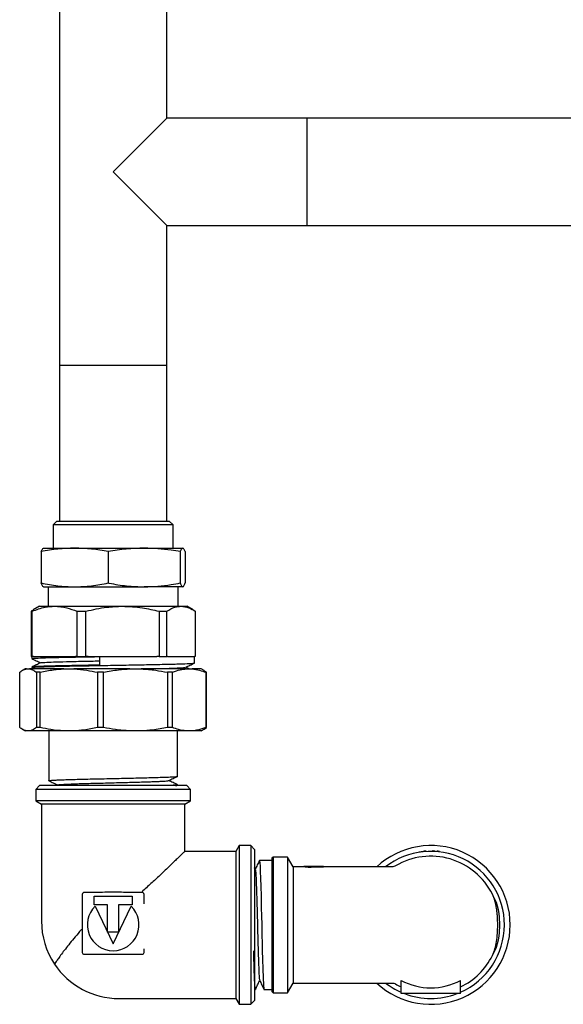
# Model space of a CAD drawing. Units: millimetres. Extents: x 184 to 780, y 51 to 561.
# Drawn here: x 434 to 448, y 172 to 198 of the extents above; entities that cross this region are included whole.
import ezdxf

# ---------------------------------------------------------------- set-up
doc = ezdxf.new("R2010")
doc.units = ezdxf.units.MM

msp = doc.modelspace()

# ---------------------------------------------------------------- linework, layer by layer
at = {"color": 7, "linetype": 'Continuous', "lineweight": 25}
for p, q in [((435.132, 198.991), (435.132, 188.991)), ((437.9, 195.375), (437.9, 198.991)), ((437.9, 195.375), (436.516, 193.991)), ((441.516, 195.375), (437.9, 195.375)), ((448.419, 195.375), (441.516, 195.375)), ((441.516, 195.375), (441.516, 192.607)), ((436.516, 193.991), (437.9, 192.607)), ((437.9, 188.991), (437.9, 192.607)), ((437.9, 192.607), (441.516, 192.607)), ((441.516, 192.607), (448.419, 192.607)), ((435.132, 188.991), (435.132, 184.976)), ((437.9, 188.991), (435.132, 188.991)), ((437.872, 188.991), (435.132, 188.991)), ((437.9, 188.991), (437.872, 188.991)), ((437.9, 184.976), (437.9, 188.991)), ((435.066, 184.976), (434.966, 184.876)), ((434.966, 184.876), (434.966, 184.276)), ((438.066, 184.876), (434.966, 184.876)), ((435.066, 184.976), (437.966, 184.976)), ((438.066, 184.876), (437.966, 184.976)), ((438.066, 184.276), (438.066, 184.876)), ((434.656, 184.186), (434.656, 183.377)), ((434.719, 184.276), (435.523, 184.276)), ((435.523, 184.276), (437.32, 184.276)), ((436.39, 184.186), (436.39, 183.377)), ((437.32, 184.276), (438.313, 184.276)), ((438.25, 184.186), (438.25, 183.377)), ((438.375, 184.186), (438.375, 183.377)), ((434.719, 183.276), (435.523, 183.276)), ((434.841, 183.276), (434.841, 182.776)), ((435.523, 183.276), (437.32, 183.276)), ((438.313, 183.276), (437.32, 183.276)), ((438.191, 182.776), (438.191, 183.276)), ((434.456, 182.678), (434.396, 182.646)), ((434.396, 182.646), (434.428, 182.646)), ((434.396, 182.646), (434.396, 181.476)), ((434.428, 181.476), (434.428, 182.646)), ((434.616, 182.776), (434.453, 182.682)), ((434.616, 182.776), (435.004, 182.776)), ((435.004, 182.776), (436.756, 182.776)), ((435.58, 182.646), (435.812, 182.646)), ((435.58, 182.646), (435.58, 181.476)), ((435.812, 181.476), (435.812, 182.646)), ((436.756, 182.776), (438.268, 182.776)), ((437.7, 182.646), (437.7, 181.476)), ((437.7, 182.646), (437.9, 182.646)), ((437.9, 181.476), (437.9, 182.646)), ((438.268, 182.776), (438.416, 182.776)), ((438.579, 182.682), (438.416, 182.776)), ((438.636, 182.646), (438.636, 181.476)), ((434.396, 181.476), (434.428, 181.476)), ((434.416, 181.476), (434.416, 181.425)), ((434.462, 181.476), (434.428, 181.476)), ((434.462, 181.476), (435.545, 181.476)), ((435.58, 181.476), (435.545, 181.476)), ((435.58, 181.476), (435.812, 181.476)), ((435.869, 181.476), (435.812, 181.476)), ((435.869, 181.476), (436.162, 181.476)), ((436.162, 181.476), (436.162, 181.256)), ((436.162, 181.476), (437.643, 181.476)), ((437.7, 181.476), (437.643, 181.476)), ((437.7, 181.476), (437.9, 181.476)), ((437.922, 181.476), (437.9, 181.476)), ((437.922, 181.476), (438.616, 181.476)), ((438.616, 181.31), (438.616, 181.476)), ((438.636, 181.476), (438.616, 181.476)), ((434.104, 179.644), (434.104, 181.071)), ((434.241, 181.157), (434.167, 181.114)), ((434.282, 181.157), (434.241, 181.157)), ((434.282, 181.157), (434.359, 181.157)), ((435.242, 181.157), (434.359, 181.157)), ((434.416, 181.205), (434.416, 181.195)), ((434.418, 181.193), (434.493, 181.157)), ((434.636, 181.071), (434.538, 181.071)), ((434.538, 181.071), (434.538, 179.644)), ((434.636, 179.644), (434.636, 181.071)), ((435.242, 181.157), (435.503, 181.157)), ((436.948, 181.157), (435.503, 181.157)), ((436.269, 181.071), (436.109, 181.071)), ((436.109, 181.071), (436.109, 179.644)), ((436.269, 179.644), (436.269, 181.071)), ((436.948, 181.157), (437.24, 181.157)), ((438.401, 181.157), (437.24, 181.157)), ((437.919, 181.071), (437.919, 179.644)), ((438.047, 181.071), (437.919, 181.071)), ((438.047, 179.644), (438.047, 181.071)), ((438.476, 181.157), (438.388, 181.2)), ((438.401, 181.157), (438.553, 181.157)), ((438.791, 181.157), (438.553, 181.157)), ((438.865, 181.114), (438.791, 181.157)), ((438.928, 181.071), (438.863, 181.111)), ((438.907, 181.071), (438.907, 179.644)), ((438.928, 181.071), (438.907, 181.071)), ((438.928, 179.644), (438.928, 181.071)), ((434.168, 179.599), (434.241, 179.557)), ((434.282, 179.557), (434.241, 179.557)), ((434.359, 179.557), (434.282, 179.557)), ((435.242, 179.557), (434.359, 179.557)), ((434.636, 179.644), (434.538, 179.644)), ((434.853, 179.557), (434.853, 178.271)), ((435.503, 179.557), (435.242, 179.557)), ((436.948, 179.557), (435.503, 179.557)), ((436.269, 179.644), (436.109, 179.644)), ((437.24, 179.557), (436.948, 179.557)), ((438.401, 179.557), (437.24, 179.557)), ((438.047, 179.644), (437.919, 179.644)), ((438.178, 178.386), (438.178, 179.557)), ((438.553, 179.557), (438.401, 179.557)), ((438.791, 179.557), (438.553, 179.557)), ((438.791, 179.557), (438.864, 179.599)), ((438.863, 179.601), (438.928, 179.644)), ((438.928, 179.644), (438.907, 179.644)), ((434.616, 178.147), (434.516, 178.047)), ((434.516, 178.047), (434.516, 177.747)), ((438.516, 178.047), (434.516, 178.047)), ((438.416, 178.147), (434.616, 178.147)), ((435.086, 178.163), (435.053, 178.147)), ((438.178, 178.156), (438.178, 178.166)), ((438.516, 178.047), (438.416, 178.147)), ((438.516, 177.747), (438.516, 178.047)), ((434.516, 177.747), (434.666, 177.661)), ((438.516, 177.747), (434.516, 177.747)), ((438.366, 177.661), (438.516, 177.747)), ((434.666, 177.661), (434.666, 174.647)), ((438.366, 177.661), (434.666, 177.661)), ((438.366, 176.442), (438.366, 177.661)), ((439.679, 176.447), (438.361, 176.447)), ((439.766, 176.597), (439.679, 176.447)), ((439.679, 176.447), (439.679, 172.647)), ((440.066, 176.597), (439.766, 176.597)), ((439.766, 176.597), (439.766, 172.497)), ((440.166, 176.497), (440.066, 176.597)), ((440.066, 176.597), (440.066, 172.497)), ((440.166, 176.497), (440.166, 172.597)), ((444.536, 176.449), (444.536, 176.439)), ((444.598, 176.453), (444.598, 176.443)), ((444.758, 176.457), (444.758, 176.447)), ((444.775, 176.456), (444.775, 176.446)), ((444.813, 176.455), (444.813, 176.445)), ((444.828, 176.454), (444.828, 176.444)), ((444.872, 176.451), (444.872, 176.441)), ((444.888, 176.449), (444.888, 176.439)), ((440.616, 176.212), (440.293, 176.212)), ((440.646, 176.297), (440.616, 176.267)), ((440.616, 176.267), (440.616, 174.547)), ((441.016, 176.297), (440.646, 176.297)), ((440.646, 176.297), (440.646, 174.547)), ((441.16, 176.047), (441.016, 176.297)), ((441.016, 176.297), (441.016, 174.547)), ((444.414, 176.433), (444.414, 176.423)), ((444.925, 176.446), (444.925, 176.436)), ((444.941, 176.444), (444.941, 176.434)), ((440.185, 175.98), (440.166, 176.021)), ((441.44, 176.047), (441.16, 176.047)), ((441.16, 176.047), (441.16, 174.547)), ((441.44, 176.056), (441.44, 176.054)), ((441.942, 176.056), (441.44, 176.056)), ((441.44, 176.054), (441.44, 176.044)), ((441.551, 176.052), (441.942, 176.052)), ((441.565, 176.037), (441.565, 176.026)), ((441.565, 176.037), (441.625, 176.037)), ((441.625, 176.026), (441.565, 176.026)), ((441.942, 176.042), (441.607, 176.042)), ((441.625, 176.037), (441.625, 176.026)), ((441.942, 176.052), (441.942, 176.056)), ((441.942, 176.052), (441.942, 176.042)), ((443.706, 176.047), (441.942, 176.047)), ((435.718, 175.335), (435.718, 173.838)), ((436.083, 175.385), (435.768, 175.385)), ((436.028, 175.289), (437.004, 175.289)), ((436.028, 175.064), (436.028, 175.289)), ((437.264, 175.385), (436.949, 175.385)), ((437.004, 175.289), (437.004, 175.064)), ((437.314, 175.164), (437.314, 175.335)), ((436.374, 175.064), (436.028, 175.064)), ((436.053, 175.028), (436.516, 174.057)), ((436.374, 174.357), (436.374, 175.064)), ((436.516, 174.057), (436.979, 175.028)), ((436.658, 175.064), (436.658, 174.357)), ((437.004, 175.064), (436.658, 175.064)), ((437.316, 175.094), (437.314, 175.164)), ((440.616, 174.547), (440.616, 172.827)), ((440.646, 174.547), (440.646, 172.797)), ((441.016, 174.547), (441.016, 172.797)), ((441.16, 174.547), (441.16, 173.047)), ((446.491, 174.647), (446.491, 174.447)), ((436.658, 174.357), (436.374, 174.357)), ((437.314, 173.838), (437.314, 173.931)), ((435.768, 173.788), (437.264, 173.788)), ((440.166, 172.906), (440.177, 172.884)), ((441.016, 172.797), (441.16, 173.047)), ((441.16, 173.047), (443.706, 173.047)), ((443.948, 172.772), (443.948, 173.115)), ((445.484, 172.772), (445.484, 173.115)), ((436.666, 172.647), (439.679, 172.647)), ((439.679, 172.647), (439.766, 172.497)), ((440.178, 172.882), (440.188, 172.882)), ((440.408, 172.882), (440.616, 172.882)), ((440.616, 172.827), (440.646, 172.797)), ((440.646, 172.797), (441.016, 172.797)), ((445.484, 172.772), (443.948, 172.772)), ((439.766, 172.497), (440.066, 172.497)), ((440.066, 172.497), (440.166, 172.597))]:
    msp.add_line(p, q, dxfattribs=at)
at = {"color": 7, "linetype": 'Continuous', "lineweight": 25, "flags": 128}
msp.add_lwpolyline([(440.293, 176.208), (440.297, 176.202), (440.303, 176.152), (440.309, 176.06), (440.315, 175.926), (440.321, 175.752), (440.328, 175.541), (440.334, 175.297), (440.34, 175.028), (440.347, 174.74), (440.35, 174.592), (440.351, 174.554), (440.351, 174.55), (440.351, 174.547), (440.351, 174.547), (440.351, 174.547), (440.351, 174.547), (440.351, 174.547), (440.351, 174.547), (440.351, 174.547), (440.351, 174.547), (440.351, 174.547), (440.351, 174.543), (440.352, 174.492), (440.354, 174.399), (440.357, 174.265), (440.361, 174.091), (440.366, 173.883), (440.372, 173.651), (440.378, 173.41), (440.386, 173.182), (440.395, 172.998), (440.404, 172.893), (440.408, 172.885)], dxfattribs=at)
at = {"color": 7, "linetype": 'Continuous', "lineweight": 25}
for centre, radius, start, end in [((444.716, 174.547), 2.05, 0, 132.9703), ((444.716, 174.547), 1.9, 0, 127.8636), ((444.716, 174.547), 1.91, 93.5513, 95.3975), ((444.716, 174.547), 1.91, 88.2213, 88.736), ((444.716, 174.547), 1.91, 87.1, 88.2213), ((444.716, 174.547), 1.91, 86.6421, 87.1), ((444.716, 174.547), 1.91, 84.8192, 85.3241), ((444.716, 174.547), 1.91, 83.7162, 84.8192), ((444.716, 174.547), 1.775, 26.4566, 120.7654), ((444.716, 174.547), 1.91, 83.2214, 83.7162), ((435.768, 175.335), 0.05, 90, 180), ((437.264, 175.335), 0.05, 0, 90), ((445.091, 174.647), 1.4, 0, 31.7684), ((436.516, 174.547), 0.667, 133.9396, 46.0604), ((436.666, 174.647), 2, 180, 213.6969), ((444.716, 174.547), 2.05, 227.0297, 0), ((444.716, 174.547), 1.9, 293.8543, 0), ((445.091, 174.447), 1.4, 328.2324, 360), ((435.768, 173.838), 0.05, 180, 270), ((437.264, 173.838), 0.05, 270, 0), ((444.716, 174.547), 1.775, 295.6512, 333.5434), ((436.666, 174.647), 2, 213.6874, 270), ((444.716, 174.547), 1.9, 232.1364, 246.1457), ((444.716, 174.547), 1.775, 239.2346, 244.3488), ((444.716, 174.547), 1.625, 241.7809, 298.2191), ((444.716, 174.547), 1.9, 249.101, 290.899)]:
    msp.add_arc(centre, radius, start, end, dxfattribs=at)
for points, knots in [([(435.523, 184.276), (435.379, 184.272), (435.088, 184.263), (434.801, 184.211), (434.656, 184.186)], [0, 0, 0, 0, 0.498227, 1, 1, 1, 1]), ([(434.656, 184.186), (434.667, 184.211), (434.688, 184.263), (434.709, 184.272), (434.719, 184.276)], [0, 0, 0, 0, 0.4984869, 1, 1, 1, 1]), ([(436.39, 184.186), (436.247, 184.211), (435.96, 184.263), (435.669, 184.272), (435.523, 184.276)], [0, 0, 0, 0, 0.498487, 1, 1, 1, 1]), ([(437.32, 184.276), (437.165, 184.272), (436.853, 184.263), (436.545, 184.211), (436.39, 184.186)], [0, 0, 0, 0, 0.498227, 1, 1, 1, 1]), ([(438.25, 184.186), (438.172, 184.199), (437.865, 184.253), (437.553, 184.266), (437.32, 184.276)], [0, 0, 0, 0, 0.252279, 1, 1, 1, 1]), ([(438.313, 184.276), (438.302, 184.272), (438.281, 184.263), (438.26, 184.211), (438.25, 184.186)], [0, 0, 0, 0, 0.498227, 1, 1, 1, 1]), ([(438.375, 184.186), (438.365, 184.211), (438.344, 184.263), (438.323, 184.272), (438.313, 184.276)], [0, 0, 0, 0, 0.4984869, 1, 1, 1, 1]), ([(434.656, 183.377), (434.799, 183.349), (435.087, 183.291), (435.377, 183.281), (435.523, 183.276)], [0, 0, 0, 0, 0.4981128, 1, 1, 1, 1]), ([(434.719, 183.276), (434.709, 183.281), (434.688, 183.291), (434.667, 183.349), (434.656, 183.377)], [0, 0, 0, 0, 0.497781, 1, 1, 1, 1]), ([(435.523, 183.276), (435.668, 183.281), (435.959, 183.291), (436.246, 183.349), (436.39, 183.377)], [0, 0, 0, 0, 0.497781, 1, 1, 1, 1]), ([(436.39, 183.377), (436.399, 183.376), (436.556, 183.344), (436.865, 183.291), (437.168, 183.281), (437.32, 183.276)], [0, 0, 0, 0, 0.027486, 0.511974, 1, 1, 1, 1]), ([(437.32, 183.276), (437.553, 183.287), (437.865, 183.302), (438.172, 183.362), (438.25, 183.377)], [0, 0, 0, 0, 0.747819, 1, 1, 1, 1]), ([(438.25, 183.377), (438.26, 183.349), (438.281, 183.291), (438.302, 183.281), (438.313, 183.276)], [0, 0, 0, 0, 0.4981128, 1, 1, 1, 1]), ([(438.313, 183.276), (438.323, 183.281), (438.344, 183.291), (438.365, 183.349), (438.375, 183.377)], [0, 0, 0, 0, 0.497781, 1, 1, 1, 1]), ([(434.428, 182.646), (434.537, 182.688), (434.727, 182.76), (434.921, 182.771), (435.004, 182.776)], [0, 0, 0, 0, 0.577126, 1, 1, 1, 1]), ([(435.004, 182.776), (435.109, 182.768), (435.303, 182.754), (435.493, 182.68), (435.58, 182.646)], [0, 0, 0, 0, 0.540693, 1, 1, 1, 1]), ([(435.812, 182.646), (435.991, 182.688), (436.302, 182.76), (436.621, 182.771), (436.756, 182.776)], [0, 0, 0, 0, 0.577126, 1, 1, 1, 1]), ([(436.756, 182.776), (436.928, 182.768), (437.247, 182.754), (437.557, 182.68), (437.7, 182.646)], [0, 0, 0, 0, 0.540693, 1, 1, 1, 1]), ([(437.9, 182.646), (437.97, 182.688), (438.091, 182.76), (438.216, 182.771), (438.268, 182.776)], [0, 0, 0, 0, 0.577126, 1, 1, 1, 1]), ([(438.268, 182.776), (438.335, 182.768), (438.46, 182.754), (438.581, 182.68), (438.636, 182.646)], [0, 0, 0, 0, 0.540693, 1, 1, 1, 1]), ([(434.417, 181.423), (434.455, 181.405), (434.531, 181.369), (434.607, 181.332), (434.644, 181.315)], [0, 0, 0, 0, 0.5062089, 1, 1, 1, 1]), ([(434.648, 181.316), (434.609, 181.298), (434.533, 181.261), (434.456, 181.224), (434.418, 181.206)], [0, 0, 0, 0, 0.499984, 1, 1, 1, 1]), ([(434.421, 181.195), (434.42, 181.195), (434.418, 181.198), (434.459, 181.202), (434.54, 181.207), (434.66, 181.213), (434.814, 181.218), (435, 181.223), (435.212, 181.228), (435.447, 181.233), (435.699, 181.237), (435.965, 181.242), (436.238, 181.247), (436.514, 181.252), (436.789, 181.257), (437.057, 181.262), (437.399, 181.268), (437.789, 181.276), (438.173, 181.285), (438.444, 181.294), (438.598, 181.302), (438.602, 181.307), (438.605, 181.31)], [0, 0, 0, 0, 0.023814, 0.068508, 0.112924, 0.157063, 0.200924, 0.244508, 0.287815, 0.330844, 0.373596, 0.41607, 0.458267, 0.500186, 0.541828, 0.583193, 0.62428, 0.705456, 0.785529, 0.864498, 0.942364, 1, 1, 1, 1]), ([(434.431, 181.425), (434.43, 181.426), (434.427, 181.431), (434.567, 181.439), (434.829, 181.448), (435.201, 181.458), (435.651, 181.467), (435.992, 181.473), (436.162, 181.476)], [0, 0, 0, 0, 0.10913, 0.287304, 0.465478, 0.643652, 0.821826, 1, 1, 1, 1]), ([(434.655, 181.316), (434.654, 181.317), (434.641, 181.32), (434.742, 181.327), (434.96, 181.337), (435.3, 181.346), (435.707, 181.356), (436.015, 181.362), (436.162, 181.365)], [0, 0, 0, 0, 0.026081, 0.224124, 0.422168, 0.620211, 0.818254, 1, 1, 1, 1]), ([(438.384, 181.198), (438.423, 181.216), (438.499, 181.253), (438.576, 181.29), (438.614, 181.308)], [0, 0, 0, 0, 0.499985, 1, 1, 1, 1]), ([(434.104, 181.071), (434.137, 181.095), (434.197, 181.137), (434.257, 181.151), (434.282, 181.157)], [0, 0, 0, 0, 0.569938, 1, 1, 1, 1]), ([(434.359, 181.157), (434.392, 181.149), (434.452, 181.134), (434.511, 181.09), (434.538, 181.071)], [0, 0, 0, 0, 0.549199, 1, 1, 1, 1]), ([(436.162, 181.256), (436.035, 181.254), (435.786, 181.249), (435.447, 181.243), (435.154, 181.236), (434.911, 181.23), (434.72, 181.225), (434.578, 181.219), (434.482, 181.214), (434.431, 181.209), (434.411, 181.206), (434.416, 181.205), (434.417, 181.205)], [0, 0, 0, 0, 0.132704, 0.25991, 0.381614, 0.497815, 0.608512, 0.713703, 0.813386, 0.907559, 0.996222, 1, 1, 1, 1]), ([(434.636, 181.071), (434.75, 181.095), (434.951, 181.137), (435.155, 181.151), (435.242, 181.157)], [0, 0, 0, 0, 0.569938, 1, 1, 1, 1]), ([(435.503, 181.157), (435.615, 181.149), (435.818, 181.134), (436.019, 181.09), (436.109, 181.071)], [0, 0, 0, 0, 0.5491986, 1, 1, 1, 1]), ([(436.269, 181.071), (436.397, 181.095), (436.622, 181.137), (436.85, 181.151), (436.948, 181.157)], [0, 0, 0, 0, 0.569938, 1, 1, 1, 1]), ([(437.24, 181.157), (437.365, 181.149), (437.593, 181.134), (437.818, 181.09), (437.919, 181.071)], [0, 0, 0, 0, 0.5491986, 1, 1, 1, 1]), ([(437.26, 181.157), (437.343, 181.159), (437.579, 181.164), (437.9, 181.172), (438.187, 181.182), (438.353, 181.19), (438.365, 181.196), (438.37, 181.198)], [0, 0, 0, 0, 0.128426, 0.365422, 0.602419, 0.839415, 1, 1, 1, 1]), ([(438.047, 181.071), (438.114, 181.095), (438.231, 181.137), (438.35, 181.151), (438.401, 181.157)], [0, 0, 0, 0, 0.5699381, 1, 1, 1, 1]), ([(438.553, 181.157), (438.618, 181.149), (438.737, 181.134), (438.854, 181.09), (438.907, 181.071)], [0, 0, 0, 0, 0.5491986, 1, 1, 1, 1]), ([(434.282, 179.557), (434.249, 179.565), (434.189, 179.581), (434.13, 179.624), (434.104, 179.644)], [0, 0, 0, 0, 0.549199, 1, 1, 1, 1]), ([(434.538, 179.644), (434.504, 179.619), (434.445, 179.577), (434.385, 179.563), (434.359, 179.557)], [0, 0, 0, 0, 0.5699381, 1, 1, 1, 1]), ([(435.242, 179.557), (435.13, 179.565), (434.927, 179.581), (434.726, 179.624), (434.636, 179.644)], [0, 0, 0, 0, 0.5491986, 1, 1, 1, 1]), ([(436.109, 179.644), (435.995, 179.619), (435.794, 179.577), (435.59, 179.563), (435.503, 179.557)], [0, 0, 0, 0, 0.5699381, 1, 1, 1, 1]), ([(436.948, 179.557), (436.823, 179.565), (436.595, 179.581), (436.37, 179.624), (436.269, 179.644)], [0, 0, 0, 0, 0.549199, 1, 1, 1, 1]), ([(437.919, 179.644), (437.791, 179.619), (437.566, 179.577), (437.338, 179.563), (437.24, 179.557)], [0, 0, 0, 0, 0.569938, 1, 1, 1, 1]), ([(438.401, 179.557), (438.336, 179.565), (438.217, 179.581), (438.1, 179.624), (438.047, 179.644)], [0, 0, 0, 0, 0.549199, 1, 1, 1, 1]), ([(438.907, 179.644), (438.84, 179.619), (438.723, 179.577), (438.604, 179.563), (438.553, 179.557)], [0, 0, 0, 0, 0.569938, 1, 1, 1, 1]), ([(434.855, 178.269), (434.893, 178.251), (434.969, 178.215), (435.044, 178.179), (435.081, 178.161)], [0, 0, 0, 0, 0.508607, 1, 1, 1, 1]), ([(434.858, 178.271), (434.857, 178.272), (434.853, 178.274), (434.887, 178.279), (434.958, 178.284), (435.067, 178.29), (435.21, 178.295), (435.382, 178.301), (435.581, 178.307), (435.802, 178.312), (436.039, 178.318), (436.287, 178.323), (436.541, 178.329), (436.794, 178.334), (437.04, 178.34), (437.275, 178.346), (437.428, 178.35), (437.507, 178.352), (437.518, 178.352), (437.521, 178.352), (437.522, 178.352), (437.522, 178.352), (437.522, 178.352), (437.522, 178.352), (437.522, 178.352), (437.522, 178.352), (437.522, 178.352), (437.544, 178.353), (437.599, 178.354), (437.715, 178.358), (437.875, 178.363), (438.014, 178.369), (438.108, 178.375), (438.16, 178.38), (438.184, 178.384), (438.177, 178.386), (438.176, 178.386)], [0, 0, 0, 0, 0.019871, 0.06836, 0.116849, 0.165338, 0.213827, 0.262316, 0.310805, 0.359294, 0.407783, 0.456272, 0.504761, 0.55325, 0.601739, 0.650228, 0.698717, 0.704783, 0.7063, 0.706679, 0.706869, 0.706916, 0.70694, 0.706952, 0.706958, 0.706959, 0.70696, 0.706961, 0.722922, 0.747447, 0.79668, 0.862956, 0.902546, 0.946405, 0.994532, 1, 1, 1, 1]), ([(435.09, 178.163), (435.093, 178.164), (435.099, 178.167), (435.151, 178.173), (435.239, 178.178), (435.36, 178.184), (435.51, 178.19), (435.685, 178.196), (435.882, 178.202), (436.094, 178.207), (436.317, 178.213), (436.546, 178.219), (436.773, 178.225), (436.994, 178.231), (437.203, 178.237), (437.394, 178.242), (437.563, 178.248), (437.706, 178.254), (437.82, 178.26), (437.898, 178.266), (437.939, 178.27), (437.941, 178.273), (437.942, 178.274)], [0, 0, 0, 0, 0.034279, 0.086783, 0.139287, 0.19179, 0.244294, 0.296798, 0.349301, 0.401806, 0.454309, 0.506813, 0.559317, 0.61182, 0.664325, 0.716828, 0.769332, 0.821836, 0.874339, 0.926843, 0.979347, 1, 1, 1, 1]), ([(437.946, 178.274), (437.985, 178.292), (438.061, 178.329), (438.138, 178.366), (438.176, 178.384)], [0, 0, 0, 0, 0.4999584, 1, 1, 1, 1]), ([(438.177, 178.168), (438.138, 178.186), (438.063, 178.222), (437.988, 178.258), (437.95, 178.276)], [0, 0, 0, 0, 0.5092, 1, 1, 1, 1]), ([(438.165, 178.166), (438.168, 178.164), (438.177, 178.16), (438.105, 178.154), (437.993, 178.149), (437.954, 178.147)], [0, 0, 0, 0, 0.222901, 0.727389, 1, 1, 1, 1]), ([(438.127, 178.147), (438.14, 178.148), (438.173, 178.151), (438.176, 178.154), (438.178, 178.156)], [0, 0, 0, 0, 0.380447, 1, 1, 1, 1]), ([(444.414, 176.433), (444.436, 176.436), (444.48, 176.443), (444.518, 176.447), (444.536, 176.449)], [0, 0, 0, 0, 0.508093, 1, 1, 1, 1]), ([(438.361, 176.442), (438.359, 176.44), (438.355, 176.436), (438.287, 176.37), (438.205, 176.291), (438.123, 176.211), (438.02, 176.112), (437.892, 175.99), (437.728, 175.834), (437.526, 175.644), (437.363, 175.499), (437.282, 175.427)], [0, 0, 0, 0, 0.114681, 0.258371, 0.333799, 0.412124, 0.505407, 0.603934, 0.708126, 0.854494, 1, 1, 1, 1]), ([(440.292, 176.21), (440.273, 176.172), (440.237, 176.097), (440.201, 176.021), (440.183, 175.984)], [0, 0, 0, 0, 0.509143, 1, 1, 1, 1]), ([(440.185, 175.98), (440.188, 175.968), (440.193, 175.943), (440.202, 175.819), (440.21, 175.638), (440.218, 175.401), (440.226, 175.124), (440.234, 174.817), (440.242, 174.498), (440.25, 174.181), (440.258, 173.881), (440.267, 173.615), (440.275, 173.394), (440.283, 173.232), (440.29, 173.136), (440.295, 173.126), (440.297, 173.122)], [0, 0, 0, 0, 0.072816, 0.145872, 0.218927, 0.291982, 0.365036, 0.438091, 0.511146, 0.5842, 0.657256, 0.730311, 0.803367, 0.876422, 0.949477, 1, 1, 1, 1]), ([(441.44, 176.054), (441.457, 176.053), (441.489, 176.051), (441.532, 176.046), (441.553, 176.04), (441.565, 176.037)], [0, 0, 0, 0, 0.311598, 0.598613, 1, 1, 1, 1]), ([(441.565, 176.026), (441.546, 176.032), (441.514, 176.04), (441.461, 176.043), (441.44, 176.044)], [0, 0, 0, 0, 0.6149434, 1, 1, 1, 1]), ([(441.625, 176.037), (441.615, 176.04), (441.595, 176.047), (441.566, 176.05), (441.551, 176.052)], [0, 0, 0, 0, 0.5024115, 1, 1, 1, 1]), ([(443.808, 176.072), (443.793, 176.065), (443.765, 176.051), (443.728, 176.048), (443.711, 176.047)], [0, 0, 0, 0, 0.508319, 1, 1, 1, 1]), ([(437.275, 175.384), (437.274, 175.384), (437.273, 175.385), (437.272, 175.391), (437.272, 175.4), (437.273, 175.408), (437.273, 175.412)], [0, 0, 0, 0, 0.270062, 0.500803, 0.7402, 1, 1, 1, 1]), ([(437.282, 175.427), (437.28, 175.425), (437.275, 175.42), (437.274, 175.415), (437.273, 175.412)], [0, 0, 0, 0, 0.524091, 1, 1, 1, 1]), ([(446.444, 174.547), (446.442, 174.619), (446.441, 174.729), (446.428, 174.87), (446.41, 175.009), (446.375, 175.174), (446.329, 175.283), (446.305, 175.338)], [0, 0, 0, 0, 0.23832, 0.361709, 0.490016, 0.739949, 1, 1, 1, 1]), ([(435.69, 174.418), (435.638, 174.358), (435.535, 174.239), (435.398, 174.073), (435.279, 173.922), (435.178, 173.789), (435.1, 173.68), (435.044, 173.6), (435.008, 173.548), (435.004, 173.541), (435.002, 173.538)], [0, 0, 0, 0, 0.124818, 0.249937, 0.374848, 0.499789, 0.628003, 0.749868, 0.874905, 1, 1, 1, 1]), ([(435.692, 174.419), (435.692, 174.419), (435.691, 174.419), (435.691, 174.418), (435.69, 174.418), (435.69, 174.418)], [0, 0, 0, 0, 0.216366, 0.447949, 1, 1, 1, 1]), ([(435.718, 174.414), (435.717, 174.415), (435.716, 174.416), (435.709, 174.417), (435.698, 174.418), (435.692, 174.419)], [0, 0, 0, 0, 0.280668, 0.561426, 1, 1, 1, 1]), ([(446.305, 173.756), (446.329, 173.812), (446.375, 173.92), (446.416, 174.116), (446.44, 174.327), (446.442, 174.475), (446.444, 174.547)], [0, 0, 0, 0, 0.260157, 0.510192, 0.76158, 1, 1, 1, 1]), ([(440.136, 173.881), (440.137, 173.859), (440.14, 173.712), (440.145, 173.521), (440.151, 173.311), (440.157, 173.161), (440.162, 173.032), (440.169, 172.937), (440.174, 172.885), (440.177, 172.888), (440.178, 172.889)], [0, 0, 0, 0, 0.035775, 0.243, 0.359814, 0.485302, 0.619459, 0.762283, 0.913769, 1, 1, 1, 1]), ([(440.188, 172.885), (440.188, 172.884), (440.186, 172.878), (440.182, 172.907), (440.176, 172.977), (440.17, 173.072), (440.167, 173.157), (440.166, 173.191)], [0, 0, 0, 0, 0.048563, 0.308992, 0.569422, 0.829851, 1, 1, 1, 1]), ([(440.19, 172.884), (440.208, 172.922), (440.245, 172.998), (440.281, 173.073), (440.298, 173.11)], [0, 0, 0, 0, 0.50876, 1, 1, 1, 1]), ([(440.297, 173.114), (440.315, 173.076), (440.352, 172.999), (440.388, 172.922), (440.407, 172.884)], [0, 0, 0, 0, 0.499966, 1, 1, 1, 1]), ([(443.711, 173.047), (443.728, 173.046), (443.765, 173.044), (443.793, 173.029), (443.808, 173.022)], [0, 0, 0, 0, 0.491684, 1, 1, 1, 1])]:
    msp.add_open_spline(points, degree=3, knots=knots, dxfattribs=at)
msp.add_open_spline([(436.949, 175.385), (436.805, 175.388), (436.516, 175.394), (436.227, 175.388), (436.083, 175.385)], degree=3, dxfattribs=at)

doc.saveas('drawing.dxf')
